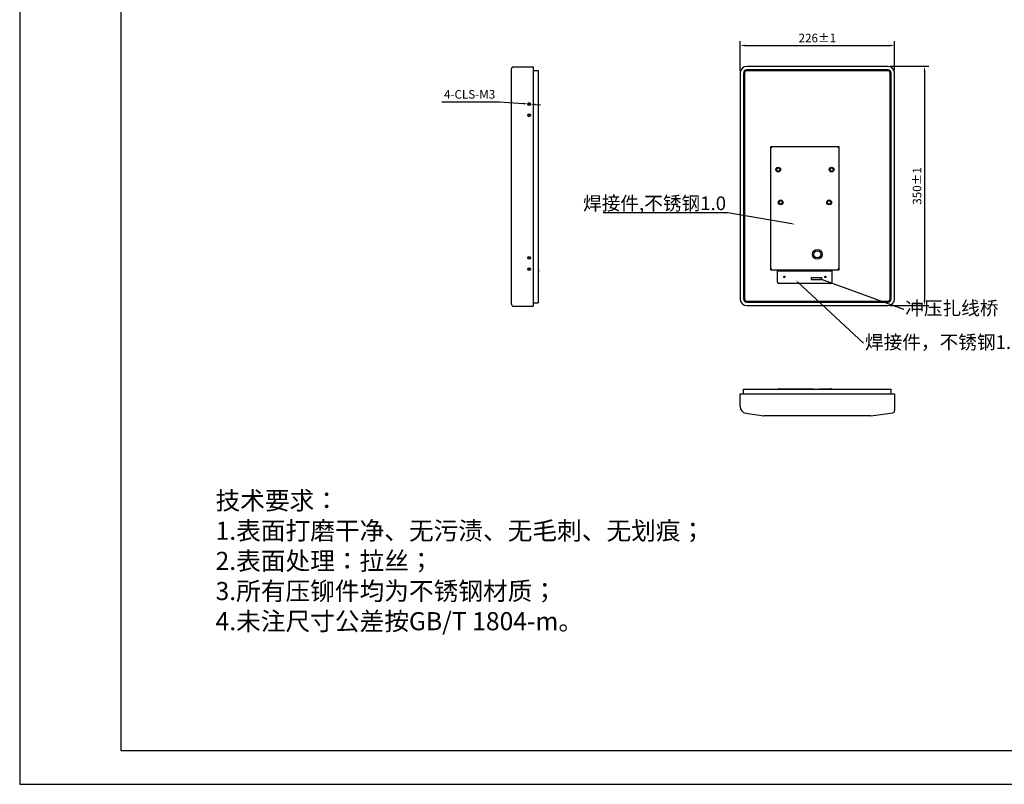
# Model space of a CAD drawing. Units: millimetres. Extents: x 1719 to 9764, y -2017 to 1200.
# Drawn here: x 5142 to 6582, y -735 to 383 of the extents above; entities that cross this region are included whole.
import ezdxf
from ezdxf import colors
from ezdxf.entities.mleader import LeaderData, LeaderLine
from ezdxf.math import Vec2, Vec3

# ---------------------------------------------------------------- set-up
doc = ezdxf.new("R2010")
doc.units = ezdxf.units.MM
doc.header["$LTSCALE"] = 65.395
doc.header["$PDMODE"] = 3
doc.header["$PDSIZE"] = 8
doc.layers.get('0').update_dxf_attribs({"linetype": 'CONTINUOUS'})
doc.layers.get('Defpoints').update_dxf_attribs({"linetype": 'CONTINUOUS'})
doc.layers.add('02___PRT_ALL_AXES', color=7, linetype='CONTINUOUS')
doc.styles.get("Standard").update_dxf_attribs({"font": 'txt', "width": 0.85})
doc.dimstyles.new('2', dxfattribs={"dimscale": 5, "dimtxt": 2.5, "dimasz": 1.5, "dimexe": 1.25, "dimexo": 0.625, "dimtad": 1, "dimtoh": 1, "dimdec": 1, "dimdsep": 46, "dimtxsty": 'Standard', "dimcen": 2.5, "dimclrd": 3, "dimclre": 3, "dimclrt": 2, "dimadec": 0, "dimazin": 0, "dimtfac": 1, "dimtdec": 1, "dimtmove": 0, "dimatfit": 3, "dimfxl": 0, "dimarcsym": 0})
doc.dimstyles.new('4', dxfattribs={"dimscale": 5, "dimtxt": 2.5, "dimasz": 1.5, "dimexe": 1.25, "dimexo": 0.625, "dimtad": 1, "dimtoh": 1, "dimdec": 1, "dimdsep": 46, "dimtxsty": 'Standard', "dimcen": 2.5, "dimclrd": 3, "dimclre": 3, "dimclrt": 2, "dimadec": 0, "dimazin": 0, "dimtol": 1, "dimtp": 1, "dimtm": 1, "dimtfac": 1, "dimtdec": 0, "dimtmove": 0, "dimatfit": 3, "dimfxl": 0, "dimarcsym": 0})

# ---------------------------------------------------------------- blocks, each defined once
blk = doc.blocks.new('*D21')
at = {"color": 3, "lineweight": -2, "transparency": 16777216}
for p, q in [((6195.2, 308.2), (6195.2, 351.8)), ((6421.2, 308.2), (6421.2, 351.8)), ((6202.7, 345.5), (6413.7, 345.5))]:
    blk.add_line(p, q, dxfattribs=at)
at = {"color": 3, "transparency": 16777216}
for points in [[(6202.7, 346.8), (6202.7, 344.3), (6195.2, 345.5)], [(6413.7, 346.8), (6413.7, 344.3), (6421.2, 345.5)]]:
    blk.add_solid(points, dxfattribs=at)
at = {"layer": 'Defpoints', "color": 0, "transparency": 16777216}
for p in [(6421.2, 345.5), (6195.2, 305.1), (6421.2, 305.1)]:
    blk.add_point(p, dxfattribs=at)
at = {"color": 2, "transparency": 16777216, "insert": (6308.2, 354.9), "char_height": 12.5, "attachment_point": 5}
blk.add_mtext('226±1', dxfattribs=at)
blk = doc.blocks.new('*D22')
at = {"color": 3, "lineweight": -2, "transparency": 16777216}
for p, q in [((6414.3, 315.1), (6471.2, 315.1)), ((6464.9, 307.6), (6464.9, -27.4)), ((6414.3, -34.9), (6471.2, -34.9))]:
    blk.add_line(p, q, dxfattribs=at)
at = {"color": 3, "transparency": 16777216}
for points in [[(6463.7, 307.6), (6466.2, 307.6), (6464.9, 315.1)], [(6463.7, -27.4), (6466.2, -27.4), (6464.9, -34.9)]]:
    blk.add_solid(points, dxfattribs=at)
at = {"layer": 'Defpoints', "color": 0, "transparency": 16777216}
for p in [(6411.2, 315.1), (6411.2, -34.9), (6464.9, -34.9)]:
    blk.add_point(p, dxfattribs=at)
at = {"color": 2, "transparency": 16777216, "insert": (6455.6, 140.1), "char_height": 12.5, "attachment_point": 5, "rotation": 90}
blk.add_mtext('350±1', dxfattribs=at)
blk = doc.blocks.new('*D46')
at = {"color": 3, "lineweight": -2, "transparency": 16777216}
for p, q in [((5758.9, 263.2), (5843.5, 263.2)), ((5843.5, 263.2), (5877.8, 260.6)), ((5888.3, 259.9), (5885.3, 260.1)), ((5895.8, 259.3), (5903.3, 258.8))]:
    blk.add_line(p, q, dxfattribs=at)
at = {"color": 3, "transparency": 16777216}
for points in [[(5877.9, 261.9), (5877.7, 259.4), (5885.3, 260.1)], [(5895.9, 260.6), (5895.7, 258.1), (5888.3, 259.9)]]:
    blk.add_solid(points, dxfattribs=at)
at = {"layer": 'Defpoints', "color": 0, "transparency": 16777216}
for p in [(5885.3, 260.1), (5888.3, 259.9)]:
    blk.add_point(p, dxfattribs=at)
at = {"color": 2, "transparency": 16777216, "insert": (5799.7, 272.5), "char_height": 12.5, "attachment_point": 5}
blk.add_mtext('4-CLS-M3', dxfattribs=at)

msp = doc.modelspace()

# ---------------------------------------------------------------- linework, layer by layer
at = {"color": 7, "linetype": 'Continuous'}
for p, q in [((5141.77, 1200.44), (5141.77, -735.06)), ((5289.9, 1151.07), (5289.9, -685.68)), ((5860.81, -32.77), (5860.81, 311.23)), ((5863.81, 314.23), (5892.81, 314.23)), ((5892.81, 314.23), (5892.81, -35.77)), ((5892.81, 309.23), (5899.81, 309.23)), ((5899.81, 309.23), (5899.81, -30.77)), ((6195.2, 305.09), (6195.2, -24.91)), ((6200.2, 305.09), (6200.2, -24.91)), ((6201.7, 305.09), (6201.7, -24.91)), ((6411.2, 315.09), (6205.2, 315.09)), ((6411.2, 310.09), (6205.2, 310.09)), ((6411.2, 308.59), (6205.2, 308.59)), ((6414.7, -24.91), (6414.7, 305.09)), ((6416.2, -24.91), (6416.2, 305.09)), ((6421.2, -24.91), (6421.2, 305.09)), ((6240, 17.59), (6240, 197.59)), ((6340, 197.59), (6240, 197.59)), ((6340, 17.59), (6340, 197.59)), ((5899.81, 16.73), (5900.31, 16.73)), ((5900.31, 16.73), (5900.31, 15.23)), ((6240, 17.59), (6340, 17.59)), ((6250, 17.59), (6250, 16.09)), ((6302.5, 17.59), (6302.5, 16.09)), ((6304.5, 17.59), (6304.5, 16.09)), ((6309.5, 17.59), (6309.5, 16.09)), ((6311.5, 17.59), (6311.5, 16.09)), ((6330, 17.59), (6330, 16.09)), ((6205.2, -28.41), (6411.2, -28.41)), ((5863.81, -35.77), (5892.81, -35.77)), ((5892.81, -30.77), (5899.81, -30.77)), ((6205.2, -29.91), (6411.2, -29.91)), ((6205.2, -34.91), (6411.2, -34.91)), ((6200.2, -164.15), (6200.2, -157.15)), ((6200.2, -157.15), (6416.2, -157.15)), ((6416.2, -164.15), (6416.2, -157.15)), ((6195.2, -182.47), (6195.2, -164.15)), ((6195.2, -164.15), (6421.2, -164.15)), ((6421.2, -164.15), (6421.2, -188.54)), ((6203.79, -192.37), (6229.99, -196.12)), ((6230.42, -196.15), (6229.99, -196.12)), ((6385.99, -196.15), (6230.42, -196.15)), ((6386.42, -196.12), (6418.63, -191.51)), ((5289.9, -685.68), (7877.15, -685.68)), ((5141.77, -735.06), (7926.53, -735.06))]:
    msp.add_line(p, q, dxfattribs=at)
at = {"color": 3, "linetype": 'Continuous'}
for p, q in [((5900.31, 15.23), (5899.81, 15.23)), ((6250, 16.09), (6330, 16.09)), ((6250, -0.41), (6250, 16.09)), ((6330, -0.41), (6330, 16.09)), ((6299.38, 6.09), (6314.63, 6.09)), ((6299.38, 6.09), (6299.38, 3.09)), ((6299.38, 3.09), (6314.63, 3.09)), ((6314.63, 3.09), (6314.63, 6.09)), ((6328, -2.41), (6252, -2.41)), ((6252, -156.65), (6302.5, -156.65)), ((6302.63, -157.15), (6302.5, -156.65)), ((6311.5, -156.65), (6311.38, -157.15)), ((6311.5, -156.65), (6328, -156.65))]:
    msp.add_line(p, q, dxfattribs=at)
at = {"color": 7, "linetype": 'Continuous'}
for centre, radius in [((6251, 164.09), 3.5), ((6329, 164.09), 3.5), ((6254.5, 116.09), 3.5), ((6325.5, 116.09), 3.5), ((6308.2, 40.09), 7)]:
    msp.add_circle(centre, radius, dxfattribs=at)
for centre, radius, start, end in [((5863.81, 311.23), 3, 90, 180), ((6205.2, 305.09), 10, 90, 180), ((6205.2, 305.09), 5, 90, 180), ((6205.2, 305.09), 3.5, 90, 180), ((6411.2, 305.09), 10, 0, 90), ((6411.2, 305.09), 5, 0, 90), ((6411.2, 305.09), 3.5, 0, 90), ((6205.2, -24.91), 10, 180, 270), ((6205.2, -24.91), 5, 180, 270), ((6205.2, -24.91), 3.5, 180, 270), ((6411.2, -24.91), 10, 270, 0), ((6411.2, -24.91), 5, 270, 0), ((6411.2, -24.91), 3.5, 270, 0), ((5863.81, -32.77), 3, 180, 270), ((6205.2, -182.47), 10, 180.00719, 261.8699), ((6230.42, -193.15), 3, 261.8699, 270), ((6385.99, -193.15), 3, 270, 278.1301), ((6418.2, -188.54), 3, 278.12961, 0)]:
    msp.add_arc(centre, radius, start, end, dxfattribs=at)
at = {"color": 3, "linetype": 'Continuous'}
for centre, start, end in [((6252, -0.41), 180, 270), ((6328, -0.41), 270, 0), ((6252, -158.65), 90, 130.77458), ((6328, -158.65), 49.22542, 90)]:
    msp.add_arc(centre, 2, start, end, dxfattribs=at)
at = {"color": 7, "linetype": 'Continuous'}
for points, start_tangent, end_tangent in [([(6240, 197.59), (6240.28, 197.53), (6240.56, 197.34), (6240.84, 197.05), (6241.12, 196.68)], (1, 0), (0.5692171, -0.8221873)), ([(6240, 196.59), (6240.03, 196.53), (6240.12, 196.47), (6240.26, 196.4), (6240.44, 196.34), (6240.93, 196.22), (6241.5, 196.09)], (0, -1), (0.9782172, -0.2075841)), ([(6241.12, 196.68), (6241.22, 196.54), (6241.5, 196.09)], (0.5692171, -0.8221873), (0.5370293, -0.8435636)), ([(6338.89, 196.68), (6338.79, 196.54), (6338.5, 196.09)], (-0.5692171, -0.8221873), (-0.5370293, -0.8435636)), ([(6340, 196.59), (6339.98, 196.53), (6339.89, 196.47), (6339.75, 196.4), (6339.57, 196.34), (6339.08, 196.22), (6338.5, 196.09)], (0, -1), (-0.9782172, -0.2075841)), ([(6340, 197.59), (6339.73, 197.53), (6339.45, 197.34), (6339.17, 197.05), (6338.89, 196.68)], (-1, 0), (-0.5692171, -0.8221873)), ([(6240, 18.59), (6240.03, 18.65), (6240.12, 18.72), (6240.26, 18.78), (6240.44, 18.84), (6240.93, 18.97), (6241.5, 19.09)], (0, 1), (0.9782172, 0.2075841)), ([(6240, 17.59), (6240.28, 17.66), (6240.56, 17.84), (6240.84, 18.13), (6241.12, 18.5)], (1, 0), (0.5692171, 0.8221873)), ([(6241.12, 18.5), (6241.22, 18.64), (6241.5, 19.09)], (0.5692171, 0.8221873), (0.5370293, 0.8435636)), ([(6340, 18.59), (6339.98, 18.65), (6339.89, 18.72), (6339.75, 18.78), (6339.57, 18.84), (6339.08, 18.97), (6338.5, 19.09)], (0, 1), (-0.9782172, 0.2075841)), ([(6338.89, 18.5), (6338.79, 18.64), (6338.5, 19.09)], (-0.5692171, 0.8221873), (-0.5370293, 0.8435636)), ([(6340, 17.59), (6339.73, 17.66), (6339.45, 17.84), (6339.17, 18.13), (6338.89, 18.5)], (-1, 0), (-0.5692171, 0.8221873))]:
    msp.add_spline(points, degree=3, dxfattribs=dict(at, start_tangent=start_tangent, end_tangent=end_tangent))
at = {"color": 3, "linetype": 'Continuous'}
for points, start_tangent, end_tangent in [([(6240, 196.59), (6240.23, 196.58), (6240.92, 196.38)], (1, 0), (0.9188721, -0.3945556)), ([(6340, 196.59), (6339.78, 196.58), (6339.09, 196.38)], (-1, 0), (-0.9188721, -0.3945556)), ([(6240, 18.59), (6240.23, 18.61), (6240.92, 18.81)], (1, 0), (0.9188721, 0.3945556)), ([(6340, 18.59), (6339.78, 18.61), (6339.09, 18.81)], (-1, 0), (-0.9188721, 0.3945556))]:
    msp.add_spline(points, degree=3, dxfattribs=dict(at, start_tangent=start_tangent, end_tangent=end_tangent))
at = {"layer": '02___PRT_ALL_AXES', "color": 7, "linetype": 'Continuous'}
for centre, radius in [((5886.81, 259.98), 2.1), ((5886.81, 259.98), 1.5), ((5886.81, 243.48), 2.1), ((5886.81, 243.48), 1.5), ((6251, 164.09), 2.5), ((6329, 164.09), 2.5), ((6254.5, 116.09), 2.5), ((6325.5, 116.09), 2.5), ((6308.2, 40.09), 5), ((5886.81, 34.98), 2.1), ((5886.81, 34.98), 1.5), ((5886.81, 18.48), 2.1), ((5886.81, 18.48), 1.5)]:
    msp.add_circle(centre, radius, dxfattribs=at)
at = {"layer": '02___PRT_ALL_AXES', "color": 3, "linetype": 'Continuous'}
for centre in [(6260, 7.09), (6320, 7.09)]:
    msp.add_circle(centre, 1, dxfattribs=at)

# ---------------------------------------------------------------- texts
at = {"insert": (5428.17, -306.77), "char_height": 26.4648, "width": 2216.2369, "attachment_point": 1}
msp.add_mtext('{\\fKaiTi|b0|i0|c134|p49;技术要求：\\P1.表面打磨干净、无污渍、无毛刺、无划痕；\\P2.表面处理：\\C1;拉丝\\C256;；\\P3.\\C1;所有压铆件均为不锈钢材质；\\P\\C256;4.未注尺寸公差按GB/T 1804-m。}', dxfattribs=at)

# ---------------------------------------------------------------- dimensions: what is measured, and where the dimension line sits
dim = msp.add_linear_dim(base=(6421.2, 345.51), p1=(6195.2, 305.09), p2=(6421.2, 305.09), dimstyle='4')
dim.commit()
dim.dimension.update_dxf_attribs({"geometry": '*D21', "text_midpoint": (6308.2, 354.89)})
dim = msp.add_linear_dim(base=(6464.94, -34.91), p1=(6411.2, 315.09), p2=(6411.2, -34.91), angle=270, dimstyle='4')
dim.commit()
dim.dimension.update_dxf_attribs({"geometry": '*D22', "text_midpoint": (6455.57, 140.09)})
dim = msp.add_diameter_dim_2p(p1=(5888.31, 259.87), p2=(5885.31, 260.09), text='4-CLS-M3', dimstyle='2')
dim.commit()
dim.dimension.update_dxf_attribs({"geometry": '*D46', "text_midpoint": (5843.51, 263.16), "dimtype": 163})

# ---------------------------------------------------------------- leaders
ml = msp.add_multileader_mtext('Standard')
ml.set_content('{\\fSimSun|b0|i0|c134|p2;焊接件,不锈钢1.0}', color=256)
ml.set_leader_properties()
ml.build(insert=Vec2(0, 0))
ml.multileader.update_dxf_attribs({"text_right_attachment_type": 6, "dogleg_length": 0.36})
ctx = ml.context
ctx.base_point, ctx.char_height, ctx.plane_origin = Vec3(5980.5, 113.06), 20, Vec3(6079.21, 66.64)
ctx.right_attachment, ctx.text_align_type = 6, 2
notes = []
notes.append((ctx, [(0, (1, 1, 0), (6177.08, 100.74), (-1, 0), 0.36, [(0, [(6274.92, 84.19)], 0, [])])]))
ctx.mtext.insert, ctx.mtext.alignment, ctx.mtext.flow_direction = Vec3(6174.72, 124.74), 3, 5
ml = msp.add_multileader_mtext('Standard')
ml.set_content('{\\fSimSun|b0|i0|c134|p2;焊接件，不锈钢1.5}', color=256)
ml.set_leader_properties()
ml.build(insert=Vec2(0, 0))
ml.multileader.update_dxf_attribs({"text_right_attachment_type": 6, "dogleg_length": 0.36})
ctx = ml.context
ctx.base_point, ctx.char_height, ctx.plane_origin = Vec3(6375.8, -89.85), 20, Vec3(6353.14, -136.5)
ctx.right_attachment = 6
notes.append((ctx, [(1, (1, 1, 0), (6375.44, -89.85), (1, 0), 0.36, [(0, [(6276.92, 2.3)], 0, [])])]))
ctx.mtext.insert, ctx.mtext.flow_direction = Vec3(6377.8, -78.4), 5
ml = msp.add_multileader_mtext('Standard')
ml.set_content('{\\fSimSun|b0|i0|c134|p2;冲压扎线桥}', color=256)
ml.set_leader_properties()
ml.build(insert=Vec2(0, 0))
ml.multileader.update_dxf_attribs({"text_right_attachment_type": 6, "dogleg_length": 0.36})
ctx = ml.context
ctx.base_point, ctx.char_height, ctx.plane_origin = Vec3(6434.72, -40.02), 20, Vec3(6390.85, -135.71)
ctx.right_attachment = 6
notes.append((ctx, [(1, (1, 1, 0), (6434.36, -40.02), (1, 0), 0.36, [(0, [(6311.33, 4.48)], 0, [])])]))
ctx.mtext.insert, ctx.mtext.flow_direction = Vec3(6436.72, -28.63), 5
for ctx, leaders in notes:
    for number, flags, end, landing, length, lines in leaders:
        leader = LeaderData()
        leader.index, (leader.has_last_leader_line, leader.has_dogleg_vector, leader.attachment_direction) = number, flags
        leader.last_leader_point, leader.dogleg_vector, leader.dogleg_length = Vec3(end), Vec3(landing), length
        for number, points, colour, breaks in lines:
            line = LeaderLine()
            line.index, line.vertices, line.color, line.breaks = number, Vec3.list(points), colors.encode_raw_color(colour), breaks
            leader.lines.append(line)
        ctx.leaders.append(leader)

doc.saveas('drawing.dxf')
